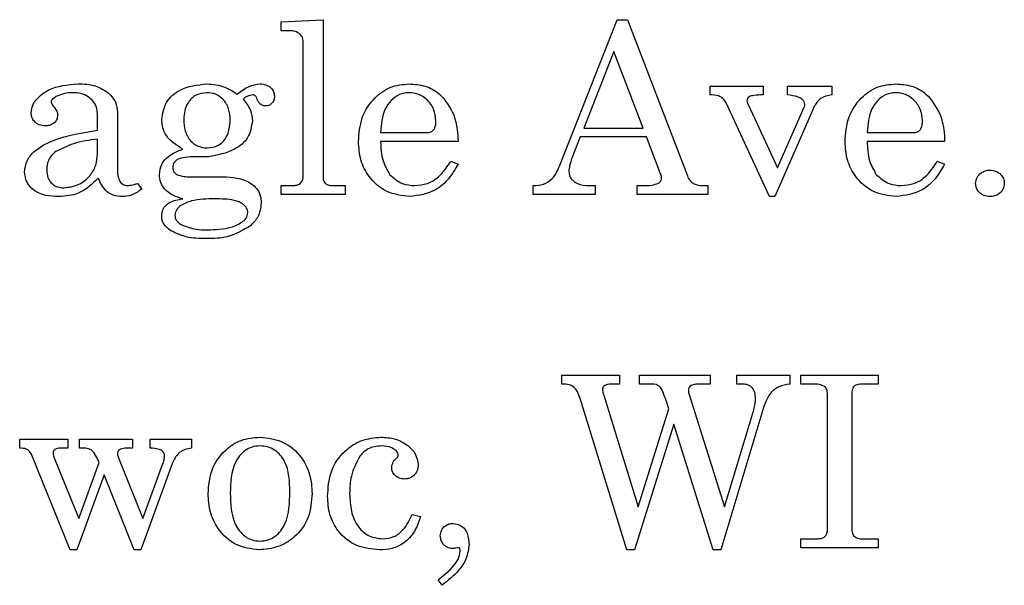
# Model space of a CAD drawing. Units: inches. Extents: x 0.4 to 16.6, y 0.2 to 10.8.
# Drawn here: x 2.5 to 2.6, y 5.3 to 5.4 of the extents above; entities that cross this region are included whole.
import ezdxf

# ---------------------------------------------------------------- set-up
doc = ezdxf.new("R2010")
doc.units = ezdxf.units.IN
doc.header["$MEASUREMENT"] = 0
doc.layers.add('99-LASER', color=7, linetype='Continuous')

msp = doc.modelspace()

# ---------------------------------------------------------------- linework, layer by layer
at = {"layer": '99-LASER'}
for p, q in [((2.53542, 5.40137), (2.54151, 5.40169)), ((2.53542, 5.40008), (2.53542, 5.40137)), ((2.54151, 5.40169), (2.54151, 5.37871)), ((2.57586, 5.38072), (2.58412, 5.40169)), ((2.58412, 5.40169), (2.58564, 5.40169)), ((2.58564, 5.40169), (2.59429, 5.37905)), ((2.53675, 5.40008), (2.53542, 5.40008)), ((2.53862, 5.37906), (2.53862, 5.39831)), ((2.58365, 5.39707), (2.57928, 5.38598)), ((2.58789, 5.38598), (2.58365, 5.39707)), ((2.5976, 5.39207), (2.60529, 5.39207)), ((2.5976, 5.39079), (2.5976, 5.39207)), ((2.60529, 5.39207), (2.60529, 5.39079)), ((2.60881, 5.39207), (2.61522, 5.39207)), ((2.60881, 5.39079), (2.60881, 5.39207)), ((2.61522, 5.39207), (2.61522, 5.39079)), ((2.60619, 5.37605), (2.5999, 5.38964)), ((2.5117, 5.38828), (2.5117, 5.37984)), ((2.60315, 5.38932), (2.60737, 5.38021)), ((2.61278, 5.38928), (2.60697, 5.37605)), ((2.60737, 5.38021), (2.61123, 5.38899)), ((2.50881, 5.38566), (2.50881, 5.38803)), ((2.54984, 5.38534), (2.55659, 5.38534)), ((2.57928, 5.38598), (2.58789, 5.38598)), ((2.62035, 5.38534), (2.6271, 5.38534)), ((2.50881, 5.38227), (2.50881, 5.38438)), ((2.56106, 5.38406), (2.54984, 5.38406)), ((2.57878, 5.3847), (2.57756, 5.38162)), ((2.58838, 5.3847), (2.57878, 5.3847)), ((2.59042, 5.37934), (2.58838, 5.3847)), ((2.63157, 5.38406), (2.62035, 5.38406)), ((2.5249, 5.38181), (2.52302, 5.38181)), ((2.56, 5.38117), (2.56106, 5.38073)), ((2.63051, 5.38117), (2.63157, 5.38073)), ((2.52225, 5.37893), (2.52649, 5.37893)), ((2.51458, 5.37797), (2.51522, 5.37715)), ((2.53542, 5.37765), (2.53704, 5.37765)), ((2.53542, 5.37637), (2.53542, 5.37765)), ((2.54292, 5.37765), (2.54471, 5.37765)), ((2.54471, 5.37765), (2.54471, 5.37637)), ((2.57195, 5.37637), (2.57195, 5.37765)), ((2.58009, 5.37765), (2.58093, 5.37765)), ((2.58093, 5.37765), (2.58093, 5.37637)), ((2.58702, 5.37765), (2.58784, 5.37765)), ((2.58702, 5.37637), (2.58702, 5.37765)), ((2.5965, 5.37765), (2.59728, 5.37765)), ((2.59728, 5.37765), (2.59728, 5.37637)), ((2.54471, 5.37637), (2.53542, 5.37637)), ((2.58093, 5.37637), (2.57195, 5.37637)), ((2.59728, 5.37637), (2.58702, 5.37637)), ((2.60697, 5.37605), (2.60619, 5.37605)), ((2.57612, 5.35018), (2.58445, 5.35018)), ((2.57612, 5.34889), (2.57612, 5.35018)), ((2.58445, 5.35018), (2.58445, 5.34889)), ((2.58734, 5.35018), (2.5976, 5.35018)), ((2.58734, 5.34889), (2.58734, 5.35018)), ((2.5976, 5.35018), (2.5976, 5.34889)), ((2.60144, 5.35018), (2.60913, 5.35018)), ((2.60144, 5.34889), (2.60144, 5.35018)), ((2.60913, 5.35018), (2.60913, 5.34889)), ((2.61074, 5.35018), (2.62195, 5.35018)), ((2.61074, 5.34889), (2.61074, 5.35018)), ((2.62195, 5.35018), (2.62195, 5.34889)), ((2.58445, 5.34889), (2.58391, 5.34889)), ((2.58879, 5.34889), (2.58734, 5.34889)), ((2.5976, 5.34889), (2.59658, 5.34889)), ((2.60218, 5.34889), (2.60144, 5.34889)), ((2.61262, 5.34889), (2.61074, 5.34889)), ((2.62195, 5.34889), (2.62005, 5.34889)), ((2.58551, 5.32486), (2.57875, 5.3468)), ((2.58225, 5.34712), (2.58235, 5.3468)), ((2.58235, 5.3468), (2.58718, 5.33111)), ((2.59455, 5.34736), (2.59968, 5.33111)), ((2.61458, 5.32827), (2.61458, 5.34717)), ((2.61811, 5.34717), (2.61811, 5.32827)), ((2.58718, 5.33111), (2.59163, 5.3453)), ((2.60523, 5.34516), (2.59912, 5.32486)), ((2.59968, 5.33111), (2.60391, 5.34516)), ((2.59233, 5.34306), (2.58663, 5.32486)), ((2.59804, 5.32486), (2.59233, 5.34306)), ((2.49753, 5.34088), (2.50453, 5.34088)), ((2.49753, 5.3396), (2.49753, 5.34088)), ((2.50453, 5.3396), (2.50362, 5.3396)), ((2.50453, 5.34088), (2.50453, 5.3396)), ((2.5062, 5.34088), (2.51387, 5.34088)), ((2.5062, 5.3396), (2.5062, 5.34088)), ((2.51387, 5.3396), (2.51323, 5.3396)), ((2.51387, 5.34088), (2.51387, 5.3396)), ((2.51643, 5.34088), (2.52243, 5.34088)), ((2.51643, 5.3396), (2.51643, 5.34088)), ((2.52243, 5.34088), (2.52243, 5.3396)), ((2.50483, 5.32486), (2.49929, 5.33858)), ((2.50253, 5.33819), (2.50609, 5.32939)), ((2.51184, 5.33819), (2.51538, 5.32939)), ((2.50609, 5.32939), (2.50904, 5.3375)), ((2.51969, 5.33749), (2.51508, 5.32486)), ((2.51538, 5.32939), (2.51824, 5.33721)), ((2.50975, 5.33573), (2.50579, 5.32486)), ((2.51412, 5.32486), (2.50975, 5.33573)), ((2.55441, 5.32998), (2.55561, 5.32968)), ((2.61074, 5.32646), (2.61283, 5.32646)), ((2.61074, 5.32518), (2.61074, 5.32646)), ((2.61982, 5.32646), (2.62195, 5.32646)), ((2.62195, 5.32646), (2.62195, 5.32518)), ((2.50579, 5.32486), (2.50483, 5.32486)), ((2.51508, 5.32486), (2.51412, 5.32486)), ((2.56104, 5.32518), (2.5607, 5.32511)), ((2.58663, 5.32486), (2.58551, 5.32486)), ((2.59912, 5.32486), (2.59804, 5.32486)), ((2.62195, 5.32518), (2.61074, 5.32518)), ((2.55875, 5.31973), (2.55817, 5.3205))]:
    msp.add_line(p, q, dxfattribs=at)
for points, knots in [([(2.53819, 5.39954), (2.53795, 5.39972), (2.53752, 5.40004), (2.53698, 5.40007), (2.53675, 5.40008)], [0, 0, 0, 0, 0.559025, 1, 1, 1, 1]), ([(2.53862, 5.39831), (2.53861, 5.39857), (2.5386, 5.39903), (2.53832, 5.39939), (2.53819, 5.39954)], [0, 0, 0, 0, 0.561159, 1, 1, 1, 1]), ([(2.4992, 5.38822), (2.49924, 5.38858), (2.49933, 5.38931), (2.50021, 5.39051), (2.50228, 5.39207), (2.50449, 5.39226), (2.50596, 5.39239)], [0, 0, 0, 0, 0.1251062, 0.2505785, 0.5011914, 1, 1, 1, 1]), ([(2.50596, 5.39239), (2.50682, 5.39237), (2.50834, 5.39232), (2.50965, 5.39154), (2.51023, 5.3912)], [0, 0, 0, 0, 0.560837, 1, 1, 1, 1]), ([(2.51811, 5.38722), (2.51825, 5.38809), (2.51854, 5.38983), (2.52104, 5.39199), (2.52327, 5.39224), (2.52464, 5.39239)], [0, 0, 0, 0, 0.279366, 0.56013, 1, 1, 1, 1]), ([(2.52464, 5.39239), (2.52553, 5.39231), (2.52713, 5.39215), (2.52847, 5.39129), (2.52907, 5.39091)], [0, 0, 0, 0, 0.559318, 1, 1, 1, 1]), ([(2.52907, 5.39091), (2.52962, 5.39134), (2.53061, 5.39211), (2.53183, 5.39231), (2.53237, 5.39239)], [0, 0, 0, 0, 0.561065, 1, 1, 1, 1]), ([(2.53237, 5.39239), (2.53266, 5.39237), (2.53324, 5.39232), (2.53392, 5.39187), (2.53438, 5.39127), (2.53443, 5.39082), (2.53445, 5.39059)], [0, 0, 0, 0, 0.280366, 0.560166, 0.780243, 1, 1, 1, 1]), ([(2.54663, 5.38401), (2.54672, 5.38518), (2.54689, 5.38752), (2.54872, 5.39033), (2.55123, 5.39212), (2.55307, 5.3923), (2.55399, 5.39239)], [0, 0, 0, 0, 0.280458, 0.559903, 0.779925, 1, 1, 1, 1]), ([(2.55399, 5.39239), (2.55477, 5.39233), (2.55634, 5.39221), (2.55889, 5.39081), (2.55985, 5.389), (2.56044, 5.3879)], [0, 0, 0, 0, 0.28098, 0.561477, 1, 1, 1, 1]), ([(2.61715, 5.38401), (2.61723, 5.38518), (2.61741, 5.38752), (2.61923, 5.39033), (2.62174, 5.39212), (2.62358, 5.3923), (2.6245, 5.39239)], [0, 0, 0, 0, 0.2804548, 0.5599054, 0.7799259, 1, 1, 1, 1]), ([(2.6245, 5.39239), (2.62528, 5.39233), (2.62685, 5.39221), (2.6294, 5.39081), (2.63036, 5.389), (2.63095, 5.3879)], [0, 0, 0, 0, 0.280982, 0.561464, 1, 1, 1, 1]), ([(2.50528, 5.39111), (2.5048, 5.39109), (2.50394, 5.39105), (2.50316, 5.3907), (2.50282, 5.39055)], [0, 0, 0, 0, 0.560043, 1, 1, 1, 1]), ([(2.50881, 5.38803), (2.50874, 5.38852), (2.5086, 5.3895), (2.50758, 5.3905), (2.50643, 5.39104), (2.50566, 5.39109), (2.50528, 5.39111)], [0, 0, 0, 0, 0.2788243, 0.5586265, 0.7792152, 1, 1, 1, 1]), ([(2.51023, 5.3912), (2.51069, 5.39075), (2.51152, 5.38994), (2.51164, 5.38879), (2.5117, 5.38828)], [0, 0, 0, 0, 0.5595814, 1, 1, 1, 1]), ([(2.52467, 5.39111), (2.52413, 5.39104), (2.52304, 5.39091), (2.5219, 5.3898), (2.52138, 5.3885), (2.52134, 5.38765), (2.52131, 5.38723)], [0, 0, 0, 0, 0.279473, 0.558731, 0.779016, 1, 1, 1, 1]), ([(2.52804, 5.38716), (2.52801, 5.38771), (2.52794, 5.3888), (2.52713, 5.39015), (2.52596, 5.39098), (2.5251, 5.39107), (2.52467, 5.39111)], [0, 0, 0, 0, 0.280701, 0.560041, 0.779939, 1, 1, 1, 1]), ([(2.55403, 5.39111), (2.55353, 5.39106), (2.55254, 5.39095), (2.55131, 5.39002), (2.55005, 5.38823), (2.54992, 5.38653), (2.54984, 5.38534)], [0, 0, 0, 0, 0.1865544, 0.3733727, 0.5604538, 1, 1, 1, 1]), ([(2.55785, 5.38701), (2.55779, 5.3876), (2.55767, 5.38876), (2.55665, 5.39009), (2.55541, 5.39096), (2.55449, 5.39106), (2.55403, 5.39111)], [0, 0, 0, 0, 0.279876, 0.559685, 0.779894, 1, 1, 1, 1]), ([(2.62454, 5.39111), (2.62405, 5.39106), (2.62305, 5.39095), (2.62182, 5.39002), (2.62056, 5.38823), (2.62044, 5.38653), (2.62035, 5.38534)], [0, 0, 0, 0, 0.1865719, 0.3733745, 0.5604551, 1, 1, 1, 1]), ([(2.62837, 5.38701), (2.6283, 5.3876), (2.62818, 5.38876), (2.62717, 5.39009), (2.62592, 5.39096), (2.625, 5.39106), (2.62454, 5.39111)], [0, 0, 0, 0, 0.279876, 0.559685, 0.779894, 1, 1, 1, 1]), ([(2.50282, 5.39055), (2.50264, 5.39043), (2.50239, 5.39027), (2.50212, 5.38998), (2.5021, 5.38981), (2.50208, 5.38972)], [0, 0, 0, 0, 0.5593591, 0.7808822, 1, 1, 1, 1]), ([(2.50208, 5.38972), (2.50214, 5.38957), (2.50225, 5.3893), (2.50243, 5.38909), (2.50252, 5.38899)], [0, 0, 0, 0, 0.557383, 1, 1, 1, 1]), ([(2.53136, 5.39079), (2.53106, 5.39074), (2.53053, 5.39065), (2.5301, 5.39033), (2.52991, 5.39019)], [0, 0, 0, 0, 0.558573, 1, 1, 1, 1]), ([(2.52991, 5.39019), (2.53032, 5.38966), (2.53107, 5.38872), (2.53119, 5.38754), (2.53125, 5.38702)], [0, 0, 0, 0, 0.560697, 1, 1, 1, 1]), ([(2.53189, 5.39031), (2.53183, 5.39044), (2.53176, 5.39063), (2.53153, 5.39077), (2.53142, 5.39078), (2.53136, 5.39079)], [0, 0, 0, 0, 0.557602, 0.778543, 1, 1, 1, 1]), ([(2.53319, 5.38919), (2.53301, 5.3892), (2.53267, 5.38924), (2.53215, 5.38963), (2.53199, 5.39005), (2.53189, 5.39031)], [0, 0, 0, 0, 0.280354, 0.56005, 1, 1, 1, 1]), ([(2.53445, 5.39059), (2.53444, 5.3904), (2.5344, 5.39), (2.53407, 5.38954), (2.53365, 5.38924), (2.53334, 5.3892), (2.53319, 5.38919)], [0, 0, 0, 0, 0.280011, 0.559767, 0.780077, 1, 1, 1, 1]), ([(2.5999, 5.38964), (2.59977, 5.38986), (2.5995, 5.39031), (2.59866, 5.39076), (2.598, 5.39078), (2.5976, 5.39079)], [0, 0, 0, 0, 0.280338, 0.559098, 1, 1, 1, 1]), ([(2.60529, 5.39079), (2.60483, 5.39078), (2.60414, 5.39076), (2.60335, 5.3906), (2.60296, 5.3903), (2.60292, 5.39007), (2.6029, 5.38995)], [0, 0, 0, 0, 0.501531, 0.751108, 0.875989, 1, 1, 1, 1]), ([(2.6029, 5.38995), (2.60292, 5.38982), (2.60296, 5.38959), (2.60309, 5.3894), (2.60315, 5.38932)], [0, 0, 0, 0, 0.557731, 1, 1, 1, 1]), ([(2.61131, 5.38941), (2.6113, 5.38954), (2.61127, 5.3898), (2.61092, 5.39021), (2.6101, 5.39062), (2.60933, 5.39072), (2.60881, 5.39079)], [0, 0, 0, 0, 0.1247924, 0.2499124, 0.499608, 1, 1, 1, 1]), ([(2.61522, 5.39079), (2.61464, 5.39069), (2.61361, 5.39052), (2.61303, 5.38966), (2.61278, 5.38928)], [0, 0, 0, 0, 0.5601467, 1, 1, 1, 1]), ([(2.50123, 5.3863), (2.50093, 5.38633), (2.50035, 5.38639), (2.49966, 5.38688), (2.49925, 5.38753), (2.49922, 5.38799), (2.4992, 5.38822)], [0, 0, 0, 0, 0.280069, 0.559598, 0.7797, 1, 1, 1, 1]), ([(2.50252, 5.38899), (2.50267, 5.38881), (2.50294, 5.38848), (2.50301, 5.38807), (2.50304, 5.38789)], [0, 0, 0, 0, 0.560828, 1, 1, 1, 1]), ([(2.61123, 5.38899), (2.61126, 5.38907), (2.6113, 5.3892), (2.61131, 5.38935), (2.61131, 5.38941)], [0, 0, 0, 0, 0.559461, 1, 1, 1, 1]), ([(2.50304, 5.38789), (2.50301, 5.38763), (2.50295, 5.38713), (2.50242, 5.3866), (2.50182, 5.38633), (2.50143, 5.38631), (2.50123, 5.3863)], [0, 0, 0, 0, 0.279077, 0.558295, 0.77886, 1, 1, 1, 1]), ([(2.52119, 5.38293), (2.52028, 5.38348), (2.51901, 5.38426), (2.5182, 5.38599), (2.51814, 5.38681), (2.51811, 5.38722)], [0, 0, 0, 0, 0.558022, 0.778976, 1, 1, 1, 1]), ([(2.52131, 5.38723), (2.52134, 5.38666), (2.5214, 5.38554), (2.52216, 5.38412), (2.52336, 5.38323), (2.52425, 5.38314), (2.52469, 5.3831)], [0, 0, 0, 0, 0.280934, 0.560231, 0.780035, 1, 1, 1, 1]), ([(2.52469, 5.3831), (2.52525, 5.38317), (2.52636, 5.38331), (2.52784, 5.38483), (2.52797, 5.38628), (2.52804, 5.38716)], [0, 0, 0, 0, 0.280161, 0.56026, 1, 1, 1, 1]), ([(2.53125, 5.38702), (2.53112, 5.38617), (2.53085, 5.38446), (2.52833, 5.38246), (2.5262, 5.38206), (2.5249, 5.38181)], [0, 0, 0, 0, 0.279337, 0.559967, 1, 1, 1, 1]), ([(2.55659, 5.38534), (2.55674, 5.38535), (2.55704, 5.38537), (2.55744, 5.3856), (2.55782, 5.38614), (2.55784, 5.38665), (2.55785, 5.38701)], [0, 0, 0, 0, 0.187262, 0.37395, 0.560563, 1, 1, 1, 1]), ([(2.56044, 5.3879), (2.56064, 5.3872), (2.561, 5.38594), (2.56104, 5.38463), (2.56106, 5.38406)], [0, 0, 0, 0, 0.5596159, 1, 1, 1, 1]), ([(2.6271, 5.38534), (2.62725, 5.38535), (2.62755, 5.38537), (2.62796, 5.3856), (2.62833, 5.38614), (2.62835, 5.38665), (2.62837, 5.38701)], [0, 0, 0, 0, 0.187262, 0.37395, 0.560563, 1, 1, 1, 1]), ([(2.63095, 5.3879), (2.63115, 5.3872), (2.63152, 5.38594), (2.63155, 5.38463), (2.63157, 5.38406)], [0, 0, 0, 0, 0.559611, 1, 1, 1, 1]), ([(2.49824, 5.37964), (2.49831, 5.38019), (2.49846, 5.38129), (2.49993, 5.38301), (2.50338, 5.38482), (2.50664, 5.38532), (2.50881, 5.38566)], [0, 0, 0, 0, 0.124536, 0.249449, 0.499393, 1, 1, 1, 1]), ([(2.50881, 5.38438), (2.50763, 5.38422), (2.50551, 5.38394), (2.50361, 5.383), (2.50277, 5.38259)], [0, 0, 0, 0, 0.560831, 1, 1, 1, 1]), ([(2.55404, 5.37605), (2.5529, 5.37619), (2.55062, 5.37647), (2.54817, 5.37869), (2.54681, 5.38133), (2.54669, 5.38312), (2.54663, 5.38401)], [0, 0, 0, 0, 0.279315, 0.558849, 0.779207, 1, 1, 1, 1]), ([(2.54984, 5.38406), (2.54987, 5.38309), (2.54993, 5.38137), (2.55079, 5.37988), (2.55116, 5.37923)], [0, 0, 0, 0, 0.561558, 1, 1, 1, 1]), ([(2.62455, 5.37605), (2.62341, 5.37619), (2.62113, 5.37647), (2.61868, 5.37869), (2.61733, 5.38133), (2.61721, 5.38312), (2.61715, 5.38401)], [0, 0, 0, 0, 0.279317, 0.558845, 0.779205, 1, 1, 1, 1]), ([(2.62035, 5.38406), (2.62039, 5.38309), (2.62045, 5.38137), (2.6213, 5.37988), (2.62167, 5.37923)], [0, 0, 0, 0, 0.561558, 1, 1, 1, 1]), ([(2.50277, 5.38259), (2.50254, 5.3824), (2.50209, 5.38203), (2.50155, 5.38112), (2.50148, 5.38037), (2.50144, 5.37991)], [0, 0, 0, 0, 0.280432, 0.560728, 1, 1, 1, 1]), ([(2.51779, 5.37926), (2.51785, 5.37977), (2.51797, 5.38078), (2.51923, 5.38218), (2.52045, 5.38264), (2.52119, 5.38293)], [0, 0, 0, 0, 0.2794672, 0.5589792, 1, 1, 1, 1]), ([(2.50393, 5.37733), (2.50465, 5.37742), (2.5061, 5.37759), (2.50771, 5.37893), (2.50868, 5.38056), (2.50877, 5.3817), (2.50881, 5.38227)], [0, 0, 0, 0, 0.2795355, 0.5593753, 0.7795104, 1, 1, 1, 1]), ([(2.52037, 5.38142), (2.52015, 5.38125), (2.51978, 5.38094), (2.51973, 5.38046), (2.51971, 5.38024)], [0, 0, 0, 0, 0.5587, 1, 1, 1, 1]), ([(2.52302, 5.38181), (2.52251, 5.38182), (2.5216, 5.38183), (2.52074, 5.38155), (2.52037, 5.38142)], [0, 0, 0, 0, 0.561312, 1, 1, 1, 1]), ([(2.55479, 5.37765), (2.55541, 5.37771), (2.55665, 5.37782), (2.55859, 5.37902), (2.55947, 5.38036), (2.56, 5.38117)], [0, 0, 0, 0, 0.280112, 0.560174, 1, 1, 1, 1]), ([(2.57756, 5.38162), (2.57744, 5.38127), (2.57721, 5.38064), (2.57714, 5.37997), (2.57711, 5.37968)], [0, 0, 0, 0, 0.560304, 1, 1, 1, 1]), ([(2.6253, 5.37765), (2.62592, 5.37771), (2.62716, 5.37782), (2.6291, 5.37902), (2.62998, 5.38036), (2.63051, 5.38117)], [0, 0, 0, 0, 0.280112, 0.560174, 1, 1, 1, 1]), ([(2.50319, 5.37605), (2.50255, 5.37607), (2.50126, 5.37612), (2.49958, 5.37683), (2.49842, 5.37811), (2.4983, 5.37913), (2.49824, 5.37964)], [0, 0, 0, 0, 0.281225, 0.560945, 0.780548, 1, 1, 1, 1]), ([(2.50144, 5.37991), (2.50147, 5.37953), (2.50152, 5.37877), (2.50216, 5.37787), (2.50303, 5.37739), (2.50363, 5.37735), (2.50393, 5.37733)], [0, 0, 0, 0, 0.280356, 0.559201, 0.779388, 1, 1, 1, 1]), ([(2.5117, 5.37984), (2.5117, 5.37952), (2.51171, 5.37893), (2.51198, 5.37842), (2.51209, 5.37819)], [0, 0, 0, 0, 0.561066, 1, 1, 1, 1]), ([(2.51971, 5.38024), (2.51974, 5.38002), (2.5198, 5.37962), (2.52011, 5.37938), (2.52024, 5.37927)], [0, 0, 0, 0, 0.558765, 1, 1, 1, 1]), ([(2.56106, 5.38073), (2.56064, 5.38002), (2.55979, 5.37858), (2.55751, 5.37653), (2.55535, 5.37623), (2.55404, 5.37605)], [0, 0, 0, 0, 0.281425, 0.56221, 1, 1, 1, 1]), ([(2.57195, 5.37765), (2.57246, 5.37767), (2.57347, 5.37772), (2.57504, 5.37877), (2.57555, 5.37998), (2.57586, 5.38072)], [0, 0, 0, 0, 0.280667, 0.559308, 1, 1, 1, 1]), ([(2.57711, 5.37968), (2.57715, 5.37943), (2.57721, 5.37893), (2.57771, 5.37833), (2.57864, 5.37773), (2.57949, 5.37768), (2.58009, 5.37765)], [0, 0, 0, 0, 0.186549, 0.373495, 0.560585, 1, 1, 1, 1]), ([(2.63157, 5.38073), (2.63115, 5.38002), (2.6303, 5.37858), (2.62803, 5.37653), (2.62587, 5.37623), (2.62455, 5.37605)], [0, 0, 0, 0, 0.28142, 0.562201, 1, 1, 1, 1]), ([(2.63606, 5.37797), (2.6361, 5.37826), (2.63618, 5.37886), (2.63678, 5.37947), (2.63746, 5.37984), (2.63792, 5.37988), (2.63816, 5.37989)], [0, 0, 0, 0, 0.279094, 0.558793, 0.779306, 1, 1, 1, 1]), ([(2.63816, 5.37989), (2.63845, 5.37986), (2.63904, 5.3798), (2.6397, 5.3793), (2.64015, 5.37868), (2.6402, 5.37821), (2.64022, 5.37798)], [0, 0, 0, 0, 0.279789, 0.559628, 0.779743, 1, 1, 1, 1]), ([(2.50892, 5.37873), (2.50801, 5.37785), (2.50639, 5.37629), (2.50417, 5.37612), (2.50319, 5.37605)], [0, 0, 0, 0, 0.560113, 1, 1, 1, 1]), ([(2.51237, 5.37605), (2.51193, 5.37608), (2.51105, 5.37615), (2.50969, 5.37706), (2.50921, 5.37809), (2.50892, 5.37873)], [0, 0, 0, 0, 0.2803383, 0.559657, 1, 1, 1, 1]), ([(2.51209, 5.37819), (2.51225, 5.37802), (2.51252, 5.37771), (2.51293, 5.37767), (2.51311, 5.37765)], [0, 0, 0, 0, 0.5592824, 1, 1, 1, 1]), ([(2.52115, 5.37572), (2.52068, 5.37587), (2.51974, 5.37617), (2.51859, 5.37698), (2.51788, 5.37809), (2.51782, 5.37887), (2.51779, 5.37926)], [0, 0, 0, 0, 0.280573, 0.560277, 0.779966, 1, 1, 1, 1]), ([(2.52024, 5.37927), (2.52061, 5.37915), (2.52126, 5.37893), (2.52195, 5.37893), (2.52225, 5.37893)], [0, 0, 0, 0, 0.558497, 1, 1, 1, 1]), ([(2.52649, 5.37893), (2.52787, 5.37889), (2.52959, 5.37885), (2.53133, 5.37781), (2.53203, 5.37707), (2.53246, 5.37613), (2.53251, 5.37546), (2.53253, 5.37512)], [0, 0, 0, 0, 0.499108, 0.624401, 0.749601, 0.874746, 1, 1, 1, 1]), ([(2.53704, 5.37765), (2.53727, 5.37766), (2.53772, 5.37768), (2.5383, 5.378), (2.53859, 5.37853), (2.53861, 5.37889), (2.53862, 5.37906)], [0, 0, 0, 0, 0.28085, 0.559237, 0.779181, 1, 1, 1, 1]), ([(2.54151, 5.37871), (2.54152, 5.37856), (2.54154, 5.37828), (2.54173, 5.37808), (2.54181, 5.37799)], [0, 0, 0, 0, 0.560269, 1, 1, 1, 1]), ([(2.55116, 5.37923), (2.55175, 5.37872), (2.5528, 5.3778), (2.55418, 5.37769), (2.55479, 5.37765)], [0, 0, 0, 0, 0.5588849, 1, 1, 1, 1]), ([(2.5901, 5.37799), (2.59017, 5.37803), (2.59032, 5.37812), (2.59051, 5.37837), (2.59054, 5.37859), (2.59055, 5.37872)], [0, 0, 0, 0, 0.280759, 0.560997, 1, 1, 1, 1]), ([(2.59055, 5.37872), (2.59054, 5.37884), (2.59053, 5.37905), (2.59046, 5.37925), (2.59042, 5.37934)], [0, 0, 0, 0, 0.559167, 1, 1, 1, 1]), ([(2.59429, 5.37905), (2.5944, 5.37881), (2.59463, 5.37834), (2.5954, 5.37774), (2.59608, 5.37768), (2.5965, 5.37765)], [0, 0, 0, 0, 0.280724, 0.560855, 1, 1, 1, 1]), ([(2.62167, 5.37923), (2.62226, 5.37872), (2.62331, 5.3778), (2.62469, 5.37769), (2.6253, 5.37765)], [0, 0, 0, 0, 0.5588849, 1, 1, 1, 1]), ([(2.51522, 5.37715), (2.51474, 5.3768), (2.51388, 5.37617), (2.51283, 5.37608), (2.51237, 5.37605)], [0, 0, 0, 0, 0.559683, 1, 1, 1, 1]), ([(2.51311, 5.37765), (2.51339, 5.37767), (2.5139, 5.37771), (2.51437, 5.37789), (2.51458, 5.37797)], [0, 0, 0, 0, 0.55968, 1, 1, 1, 1]), ([(2.54181, 5.37799), (2.542, 5.37788), (2.54235, 5.37767), (2.54274, 5.37766), (2.54292, 5.37765)], [0, 0, 0, 0, 0.5592624, 1, 1, 1, 1]), ([(2.58784, 5.37765), (2.58827, 5.37765), (2.58904, 5.37765), (2.58978, 5.37788), (2.5901, 5.37799)], [0, 0, 0, 0, 0.5606904, 1, 1, 1, 1]), ([(2.63814, 5.37605), (2.63785, 5.37608), (2.63726, 5.37614), (2.63657, 5.37664), (2.63613, 5.37727), (2.63608, 5.37774), (2.63606, 5.37797)], [0, 0, 0, 0, 0.2798956, 0.5597126, 0.7799264, 1, 1, 1, 1]), ([(2.64022, 5.37798), (2.64019, 5.37769), (2.64011, 5.37709), (2.63952, 5.37646), (2.63884, 5.3761), (2.63837, 5.37606), (2.63814, 5.37605)], [0, 0, 0, 0, 0.27921, 0.559092, 0.779459, 1, 1, 1, 1]), ([(2.51811, 5.37311), (2.51813, 5.37338), (2.51818, 5.37394), (2.51854, 5.37473), (2.51956, 5.37545), (2.5205, 5.37561), (2.52115, 5.37572)], [0, 0, 0, 0, 0.186948, 0.373719, 0.559571, 1, 1, 1, 1]), ([(2.52579, 5.37572), (2.52465, 5.37571), (2.52295, 5.37568), (2.5211, 5.37498), (2.5202, 5.37422), (2.52009, 5.37366), (2.52003, 5.37338)], [0, 0, 0, 0, 0.501376, 0.751063, 0.876086, 1, 1, 1, 1]), ([(2.53061, 5.37372), (2.53057, 5.37395), (2.53048, 5.37443), (2.52979, 5.37514), (2.52818, 5.3757), (2.52674, 5.37572), (2.52579, 5.37572)], [0, 0, 0, 0, 0.1244, 0.249328, 0.498738, 1, 1, 1, 1]), ([(2.53253, 5.37512), (2.53244, 5.37441), (2.53228, 5.37314), (2.53139, 5.37224), (2.531, 5.37184)], [0, 0, 0, 0, 0.558672, 1, 1, 1, 1]), ([(2.51945, 5.3711), (2.51907, 5.37139), (2.51855, 5.37179), (2.51816, 5.37255), (2.51813, 5.37292), (2.51811, 5.37311)], [0, 0, 0, 0, 0.559, 0.779699, 1, 1, 1, 1]), ([(2.52003, 5.37338), (2.52005, 5.37321), (2.52008, 5.37286), (2.52042, 5.37232), (2.5208, 5.37208), (2.52103, 5.37194)], [0, 0, 0, 0, 0.279831, 0.561105, 1, 1, 1, 1]), ([(2.52477, 5.37124), (2.52593, 5.37127), (2.52766, 5.37131), (2.52948, 5.37214), (2.53041, 5.37287), (2.53054, 5.37344), (2.53061, 5.37372)], [0, 0, 0, 0, 0.501103, 0.751257, 0.876402, 1, 1, 1, 1]), ([(2.52463, 5.36996), (2.52362, 5.36997), (2.5218, 5.36999), (2.52016, 5.37076), (2.51945, 5.3711)], [0, 0, 0, 0, 0.560958, 1, 1, 1, 1]), ([(2.52103, 5.37194), (2.52171, 5.3717), (2.52292, 5.37126), (2.52421, 5.37124), (2.52477, 5.37124)], [0, 0, 0, 0, 0.558917, 1, 1, 1, 1]), ([(2.531, 5.37184), (2.5299, 5.37119), (2.52792, 5.37003), (2.52564, 5.36998), (2.52463, 5.36996)], [0, 0, 0, 0, 0.557745, 1, 1, 1, 1]), ([(2.57875, 5.3468), (2.57864, 5.34713), (2.57841, 5.34778), (2.57782, 5.3486), (2.57694, 5.34887), (2.57639, 5.34889), (2.57612, 5.34889)], [0, 0, 0, 0, 0.280924, 0.559374, 0.779229, 1, 1, 1, 1]), ([(2.58391, 5.34889), (2.58352, 5.34889), (2.58302, 5.34889), (2.58245, 5.34876), (2.58219, 5.34861), (2.58201, 5.34836), (2.582, 5.34816), (2.58199, 5.34806)], [0, 0, 0, 0, 0.500551, 0.625718, 0.75059, 0.875405, 1, 1, 1, 1]), ([(2.59163, 5.3453), (2.59135, 5.3461), (2.59101, 5.3471), (2.59053, 5.34828), (2.58989, 5.34889), (2.58923, 5.34889), (2.58879, 5.34889)], [0, 0, 0, 0, 0.501575, 0.626973, 0.750661, 1, 1, 1, 1]), ([(2.59658, 5.34889), (2.59615, 5.34889), (2.59551, 5.34889), (2.59476, 5.34868), (2.59448, 5.34833), (2.59446, 5.34811), (2.59445, 5.348)], [0, 0, 0, 0, 0.501561, 0.750186, 0.875039, 1, 1, 1, 1]), ([(2.60417, 5.34673), (2.60415, 5.34705), (2.60413, 5.34767), (2.60367, 5.34848), (2.60293, 5.34886), (2.60243, 5.34888), (2.60218, 5.34889)], [0, 0, 0, 0, 0.280883, 0.559144, 0.779017, 1, 1, 1, 1]), ([(2.60913, 5.34889), (2.60859, 5.34881), (2.60751, 5.34864), (2.60594, 5.34734), (2.6055, 5.34599), (2.60523, 5.34516)], [0, 0, 0, 0, 0.280612, 0.559513, 1, 1, 1, 1]), ([(2.61429, 5.3485), (2.614, 5.34864), (2.61346, 5.3489), (2.61288, 5.3489), (2.61262, 5.34889)], [0, 0, 0, 0, 0.557544, 1, 1, 1, 1]), ([(2.61458, 5.34717), (2.61459, 5.34744), (2.6146, 5.34791), (2.61439, 5.34832), (2.61429, 5.3485)], [0, 0, 0, 0, 0.562948, 1, 1, 1, 1]), ([(2.62005, 5.34889), (2.61972, 5.34889), (2.61926, 5.34888), (2.61869, 5.34875), (2.61835, 5.34853), (2.61821, 5.34815), (2.61812, 5.34771), (2.61811, 5.34737), (2.61811, 5.34717)], [0, 0, 0, 0, 0.313813, 0.437135, 0.559585, 0.682779, 0.806199, 1, 1, 1, 1]), ([(2.58199, 5.34806), (2.58202, 5.34788), (2.58207, 5.34756), (2.58219, 5.34725), (2.58225, 5.34712)], [0, 0, 0, 0, 0.559383, 1, 1, 1, 1]), ([(2.59445, 5.348), (2.59445, 5.34788), (2.59446, 5.34766), (2.59452, 5.34745), (2.59455, 5.34736)], [0, 0, 0, 0, 0.559795, 1, 1, 1, 1]), ([(2.60391, 5.34516), (2.60399, 5.34545), (2.60413, 5.34597), (2.60416, 5.3465), (2.60417, 5.34673)], [0, 0, 0, 0, 0.559805, 1, 1, 1, 1]), ([(2.52484, 5.33302), (2.52493, 5.33419), (2.52512, 5.33652), (2.52704, 5.33925), (2.52958, 5.34095), (2.53141, 5.34112), (2.53232, 5.3412)], [0, 0, 0, 0, 0.28031, 0.559663, 0.779749, 1, 1, 1, 1]), ([(2.53232, 5.3412), (2.53349, 5.34106), (2.53583, 5.34078), (2.53837, 5.33852), (2.53973, 5.3358), (2.53985, 5.33396), (2.5399, 5.33304)], [0, 0, 0, 0, 0.279379, 0.558885, 0.779207, 1, 1, 1, 1]), ([(2.54215, 5.33262), (2.54223, 5.33384), (2.54238, 5.33628), (2.54437, 5.33916), (2.54703, 5.34091), (2.54894, 5.34111), (2.54989, 5.3412)], [0, 0, 0, 0, 0.28053, 0.559491, 0.779793, 1, 1, 1, 1]), ([(2.54989, 5.3412), (2.55058, 5.34116), (2.55197, 5.34107), (2.55369, 5.34013), (2.555, 5.33884), (2.55519, 5.33775), (2.55529, 5.33721)], [0, 0, 0, 0, 0.280751, 0.560771, 0.781176, 1, 1, 1, 1]), ([(2.49929, 5.33858), (2.4992, 5.33877), (2.49902, 5.33914), (2.49839, 5.33957), (2.49786, 5.33959), (2.49753, 5.3396)], [0, 0, 0, 0, 0.280836, 0.559181, 1, 1, 1, 1]), ([(2.50362, 5.3396), (2.50334, 5.3396), (2.50294, 5.33959), (2.50252, 5.33934), (2.50238, 5.33911), (2.50237, 5.33897), (2.50236, 5.3389)], [0, 0, 0, 0, 0.5003851, 0.7495212, 0.8744222, 1, 1, 1, 1]), ([(2.50904, 5.3375), (2.5089, 5.33784), (2.50863, 5.3385), (2.50783, 5.33966), (2.50682, 5.33962), (2.5062, 5.3396)], [0, 0, 0, 0, 0.281874, 0.560193, 1, 1, 1, 1]), ([(2.51323, 5.3396), (2.51291, 5.3396), (2.5125, 5.33959), (2.51205, 5.33942), (2.51185, 5.33928), (2.51171, 5.33907), (2.5117, 5.33891), (2.51169, 5.33883)], [0, 0, 0, 0, 0.499906, 0.625074, 0.750014, 0.875383, 1, 1, 1, 1]), ([(2.51852, 5.33847), (2.51852, 5.33858), (2.5185, 5.3388), (2.51832, 5.3391), (2.51806, 5.3393), (2.51744, 5.33956), (2.51688, 5.33958), (2.51643, 5.3396)], [0, 0, 0, 0, 0.124821, 0.249952, 0.374945, 0.50006, 1, 1, 1, 1]), ([(2.52243, 5.3396), (2.52209, 5.33954), (2.52142, 5.33942), (2.52032, 5.33879), (2.51993, 5.33798), (2.51969, 5.33749)], [0, 0, 0, 0, 0.281, 0.560737, 1, 1, 1, 1]), ([(2.53232, 5.33992), (2.53194, 5.33989), (2.53119, 5.33984), (2.52983, 5.33912), (2.52817, 5.33693), (2.5281, 5.33462), (2.52804, 5.33308)], [0, 0, 0, 0, 0.1254768, 0.2509044, 0.5001497, 1, 1, 1, 1]), ([(2.5367, 5.33326), (2.53665, 5.3348), (2.53658, 5.33673), (2.53534, 5.33863), (2.53449, 5.33937), (2.53345, 5.33985), (2.5327, 5.3399), (2.53232, 5.33992)], [0, 0, 0, 0, 0.4987144, 0.6241144, 0.7494509, 0.8746204, 1, 1, 1, 1]), ([(2.54997, 5.33992), (2.54929, 5.33986), (2.54807, 5.33976), (2.54723, 5.33888), (2.54686, 5.33849)], [0, 0, 0, 0, 0.559755, 1, 1, 1, 1]), ([(2.5524, 5.33859), (2.55238, 5.33872), (2.55233, 5.33897), (2.55198, 5.33934), (2.55125, 5.33984), (2.55048, 5.33989), (2.54997, 5.33992)], [0, 0, 0, 0, 0.124516, 0.250314, 0.500762, 1, 1, 1, 1]), ([(2.50236, 5.3389), (2.50238, 5.33877), (2.5024, 5.33852), (2.50249, 5.33829), (2.50253, 5.33819)], [0, 0, 0, 0, 0.559159, 1, 1, 1, 1]), ([(2.51169, 5.33883), (2.5117, 5.33871), (2.51172, 5.33849), (2.51181, 5.33828), (2.51184, 5.33819)], [0, 0, 0, 0, 0.558996, 1, 1, 1, 1]), ([(2.51824, 5.33721), (2.51832, 5.33744), (2.51848, 5.33785), (2.51851, 5.33828), (2.51852, 5.33847)], [0, 0, 0, 0, 0.56014, 1, 1, 1, 1]), ([(2.54686, 5.33849), (2.54635, 5.33753), (2.54544, 5.33581), (2.54538, 5.33387), (2.54535, 5.33302)], [0, 0, 0, 0, 0.558671, 1, 1, 1, 1]), ([(2.5521, 5.33812), (2.55218, 5.33819), (2.55232, 5.33833), (2.55238, 5.33851), (2.5524, 5.33859)], [0, 0, 0, 0, 0.561601, 1, 1, 1, 1]), ([(2.55144, 5.33679), (2.55149, 5.33707), (2.55158, 5.33758), (2.55194, 5.33795), (2.5521, 5.33812)], [0, 0, 0, 0, 0.557923, 1, 1, 1, 1]), ([(2.55331, 5.33511), (2.55305, 5.33514), (2.55253, 5.33519), (2.55191, 5.33562), (2.55151, 5.33617), (2.55146, 5.33658), (2.55144, 5.33679)], [0, 0, 0, 0, 0.280046, 0.55955, 0.779823, 1, 1, 1, 1]), ([(2.55529, 5.33721), (2.55526, 5.33691), (2.5552, 5.33631), (2.55468, 5.33562), (2.55402, 5.33519), (2.55355, 5.33514), (2.55331, 5.33511)], [0, 0, 0, 0, 0.279993, 0.559751, 0.779992, 1, 1, 1, 1]), ([(2.53224, 5.32486), (2.53108, 5.32501), (2.52877, 5.32531), (2.52632, 5.32761), (2.52501, 5.3303), (2.5249, 5.33211), (2.52484, 5.33302)], [0, 0, 0, 0, 0.279148, 0.55873, 0.779141, 1, 1, 1, 1]), ([(2.52804, 5.33308), (2.52809, 5.33153), (2.52816, 5.3292), (2.52981, 5.32696), (2.53118, 5.32623), (2.53194, 5.32617), (2.53232, 5.32614)], [0, 0, 0, 0, 0.500051, 0.749209, 0.874565, 1, 1, 1, 1]), ([(2.5399, 5.33304), (2.53982, 5.33186), (2.53964, 5.3295), (2.53765, 5.32673), (2.53501, 5.32514), (2.53316, 5.32495), (2.53224, 5.32486)], [0, 0, 0, 0, 0.280198, 0.559216, 0.779591, 1, 1, 1, 1]), ([(2.53232, 5.32614), (2.53271, 5.32617), (2.5335, 5.32623), (2.53457, 5.32678), (2.53541, 5.32761), (2.5366, 5.32966), (2.53665, 5.33166), (2.5367, 5.33326)], [0, 0, 0, 0, 0.125185, 0.250277, 0.375535, 0.500852, 1, 1, 1, 1]), ([(2.54972, 5.32486), (2.54858, 5.32497), (2.54629, 5.32519), (2.54369, 5.32728), (2.54232, 5.32993), (2.5422, 5.33172), (2.54215, 5.33262)], [0, 0, 0, 0, 0.2798754, 0.5591027, 0.7792811, 1, 1, 1, 1]), ([(2.54535, 5.33302), (2.54539, 5.33217), (2.54546, 5.33046), (2.5464, 5.32823), (2.54811, 5.3267), (2.54946, 5.32654), (2.55013, 5.32646)], [0, 0, 0, 0, 0.281194, 0.560789, 0.780504, 1, 1, 1, 1]), ([(2.55561, 5.32968), (2.55536, 5.32894), (2.55487, 5.32748), (2.55339, 5.32582), (2.55155, 5.32497), (2.55033, 5.32489), (2.54972, 5.32486)], [0, 0, 0, 0, 0.2804562, 0.5597079, 0.7796011, 1, 1, 1, 1]), ([(2.55013, 5.32646), (2.55069, 5.32652), (2.5518, 5.32664), (2.55342, 5.3279), (2.55403, 5.32919), (2.55441, 5.32998)], [0, 0, 0, 0, 0.279903, 0.559777, 1, 1, 1, 1]), ([(2.55849, 5.32691), (2.55852, 5.32718), (2.55859, 5.32772), (2.55908, 5.32831), (2.55969, 5.32866), (2.56012, 5.32869), (2.56033, 5.3287)], [0, 0, 0, 0, 0.279505, 0.559269, 0.779523, 1, 1, 1, 1]), ([(2.56033, 5.3287), (2.56073, 5.32863), (2.56153, 5.3285), (2.56251, 5.32733), (2.5626, 5.32629), (2.56266, 5.32566)], [0, 0, 0, 0, 0.279225, 0.559738, 1, 1, 1, 1]), ([(2.61283, 5.32646), (2.61302, 5.32646), (2.61339, 5.32648), (2.61396, 5.32655), (2.61463, 5.32712), (2.6146, 5.32779), (2.61458, 5.32827)], [0, 0, 0, 0, 0.188112, 0.37595, 0.559801, 1, 1, 1, 1]), ([(2.61811, 5.32827), (2.6181, 5.32799), (2.6181, 5.32749), (2.61831, 5.32704), (2.6184, 5.32685)], [0, 0, 0, 0, 0.56266, 1, 1, 1, 1]), ([(2.56022, 5.32506), (2.55996, 5.32509), (2.55943, 5.32517), (2.55888, 5.32569), (2.55854, 5.32629), (2.55851, 5.3267), (2.55849, 5.32691)], [0, 0, 0, 0, 0.27911, 0.559116, 0.779676, 1, 1, 1, 1]), ([(2.6184, 5.32685), (2.61865, 5.32671), (2.61909, 5.32646), (2.6196, 5.32646), (2.61982, 5.32646)], [0, 0, 0, 0, 0.557298, 1, 1, 1, 1]), ([(2.56266, 5.32566), (2.56257, 5.32498), (2.56238, 5.3236), (2.56097, 5.32151), (2.55959, 5.32041), (2.55875, 5.31973)], [0, 0, 0, 0, 0.279291, 0.559455, 1, 1, 1, 1]), ([(2.55817, 5.3205), (2.55896, 5.32114), (2.56006, 5.32202), (2.56116, 5.32349), (2.56131, 5.32428), (2.56138, 5.32468)], [0, 0, 0, 0, 0.560595, 0.780893, 1, 1, 1, 1]), ([(2.5607, 5.32511), (2.56061, 5.32509), (2.56045, 5.32507), (2.56029, 5.32506), (2.56022, 5.32506)], [0, 0, 0, 0, 0.560089, 1, 1, 1, 1]), ([(2.56138, 5.32468), (2.56137, 5.32479), (2.56137, 5.32494), (2.56127, 5.32509), (2.56118, 5.32516), (2.5611, 5.32517), (2.56104, 5.32518)], [0, 0, 0, 0, 0.497985, 0.62464, 0.750626, 1, 1, 1, 1])]:
    msp.add_open_spline(points, degree=3, knots=knots, dxfattribs=at)

doc.saveas('drawing.dxf')
